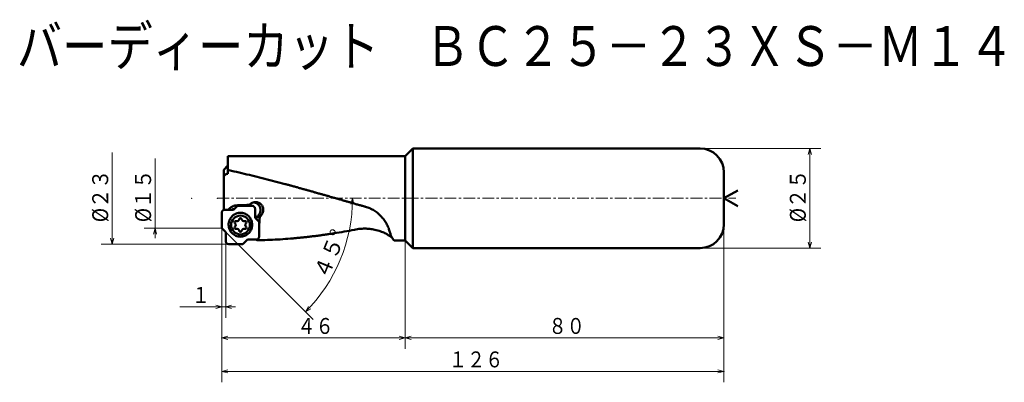
# Model space of a CAD drawing. Units: millimetres. Extents: x 1 to 248, y 23 to 114.
import ezdxf

# ---------------------------------------------------------------- set-up
doc = ezdxf.new("R2010")
doc.units = ezdxf.units.MM
doc.header["$LTSCALE"] = 2.374628
doc.linetypes.add('CENTER', pattern=[2, 1.25, -0.25, 0.25, -0.25])
doc.linetypes.add('DASHED', pattern=[0.75, 0.5, -0.25])
doc.layers.add('001', color=7, linetype='Continuous')
doc.styles.get("Standard").update_dxf_attribs({"font": 'TXT', "bigfont": 'BIGFONT'})
doc.dimstyles.get("Standard").update_dxf_attribs({"dimtxt": 4, "dimasz": 1.5, "dimexe": 2.75, "dimexo": 0, "dimgap": 1, "dimtad": 1, "dimdec": 1, "dimdsep": 46, "dimtxsty": 'Standard', "dimcen": 0.09, "dimadec": 1, "dimazin": 2, "dimtfac": 0.8, "dimtdec": 4, "dimtmove": 0, "dimatfit": 3, "dimfxl": 1, "dimtolj": 1, "dimtzin": 0, "dimarcsym": 0})

# ---------------------------------------------------------------- blocks, each defined once
blk = doc.blocks.new('*D1')
at = {"layer": '001', "lineweight": 9}
for p, q in [((51.325425, 61.502054), (51.325425, 39.023189)), ((52.325425, 57.902054), (52.325425, 39.023189)), ((51.325425, 41.773189), (40.825425, 41.773189)), ((52.325425, 41.773189), (51.325425, 41.773189)), ((52.325425, 41.773189), (54.825425, 41.773189))]:
    blk.add_line(p, q, dxfattribs=at)
for points in [[(49.825425, 42.175113), (51.325425, 41.773189), (49.825425, 41.371265)], [(53.825425, 41.371265), (52.325425, 41.773189), (53.825425, 42.175113)]]:
    blk.add_lwpolyline(points, dxfattribs=at)
for p in [(51.325425, 61.502054), (52.325425, 57.902054), (51.325425, 41.773189)]:
    blk.add_point(p, dxfattribs=at)
at = {"layer": '001', "lineweight": 30, "width": 0.833333}
blk.add_text('１', height=4, dxfattribs=at).set_placement((43.825425, 42.773189))
blk = doc.blocks.new('*D2')
at = {"layer": '001', "lineweight": 9}
for p, q in [((51.325425, 61.502054), (51.325425, 31.222569)), ((97.325425, 58.452054), (97.325425, 31.222569)), ((97.325425, 33.972569), (51.325425, 33.972569))]:
    blk.add_line(p, q, dxfattribs=at)
for points in [[(52.825425, 33.570645), (51.325425, 33.972569), (52.825425, 34.374492)], [(95.825425, 34.374492), (97.325425, 33.972569), (95.825425, 33.570645)]]:
    blk.add_lwpolyline(points, dxfattribs=at)
for p in [(51.325425, 61.502054), (97.325425, 58.452054), (51.325425, 33.972569)]:
    blk.add_point(p, dxfattribs=at)
at = {"layer": '001', "lineweight": 30, "width": 0.833333}
blk.add_text('４６', height=4, dxfattribs=at).set_placement((70.325425, 34.972569))
blk = doc.blocks.new('*D3')
at = {"layer": '001', "lineweight": 9}
for p, q in [((177.325425, 62.502054), (177.325425, 31.222569)), ((97.325425, 58.452054), (97.325425, 31.222569)), ((177.325425, 33.972569), (97.325425, 33.972569))]:
    blk.add_line(p, q, dxfattribs=at)
for points in [[(98.825425, 33.570645), (97.325425, 33.972569), (98.825425, 34.374492)], [(175.825425, 34.374492), (177.325425, 33.972569), (175.825425, 33.570645)]]:
    blk.add_lwpolyline(points, dxfattribs=at)
for p in [(177.325425, 62.502054), (97.325425, 58.452054), (97.325425, 33.972569)]:
    blk.add_point(p, dxfattribs=at)
at = {"layer": '001', "lineweight": 30, "width": 0.833333}
blk.add_text('８０', height=4, dxfattribs=at).set_placement((133.325425, 34.972569))
blk = doc.blocks.new('*D4')
at = {"layer": '001', "lineweight": 9}
for p, q in [((177.325425, 62.502054), (177.325425, 22.828296)), ((51.325425, 61.502054), (51.325425, 22.828296)), ((51.325425, 25.578296), (177.325425, 25.578296))]:
    blk.add_line(p, q, dxfattribs=at)
for points in [[(52.825425, 25.176373), (51.325425, 25.578296), (52.825425, 25.98022)], [(175.825425, 25.98022), (177.325425, 25.578296), (175.825425, 25.176373)]]:
    blk.add_lwpolyline(points, dxfattribs=at)
for p in [(177.325425, 62.502054), (51.325425, 61.502054), (177.325425, 25.578296)]:
    blk.add_point(p, dxfattribs=at)
at = {"layer": '001', "lineweight": 30, "width": 0.833333}
blk.add_text('１２６', height=4, dxfattribs=at).set_placement((108.325425, 26.578296))
blk = doc.blocks.new('*D5')
at = {"layer": '001', "lineweight": 9}
for p, q in [((171.325425, 81.502054), (201.61342, 81.502054)), ((198.86342, 81.502054), (198.86342, 56.502054)), ((171.325425, 56.502054), (201.61342, 56.502054))]:
    blk.add_line(p, q, dxfattribs=at)
for points in [[(198.461496, 80.002054), (198.86342, 81.502054), (199.265344, 80.002054)], [(199.265344, 58.002054), (198.86342, 56.502054), (198.461496, 58.002054)]]:
    blk.add_lwpolyline(points, dxfattribs=at)
for p in [(171.325425, 81.502054), (171.325425, 56.502054), (198.86342, 56.502054)]:
    blk.add_point(p, dxfattribs=at)
at = {"layer": '001', "lineweight": 30, "width": 0.882353}
blk.add_text('%%c２５', height=4, rotation=90.000003, dxfattribs=at).set_placement((197.86342, 63.002054))
blk = doc.blocks.new('*D6')
at = {"layer": '001', "lineweight": 9}
blk.add_line((52.325425, 60.502053), (74.269734, 38.557744), dxfattribs=at)
for points in [[(83.700415, 67.509792), (84.13018, 69.002054), (84.504123, 67.494835)], [(73.655373, 41.303635), (72.32519, 40.502288), (73.076489, 41.861366)]]:
    blk.add_lwpolyline(points, dxfattribs=at)
blk.add_arc((43.825425, 69.002054), 40.304755, 315, 0, dxfattribs=at)
for p in [(43.825425, 69.002054), (43.825425, 69.002054), (50.224619, 69.002054), (52.325425, 60.502053)]:
    blk.add_point(p, dxfattribs=at)
at = {"layer": '001', "lineweight": 30, "width": 0.978261}
blk.add_text('４５%%d', height=4, rotation=67.5, dxfattribs=at).set_placement((77.842183, 48.417498))

msp = doc.modelspace()

# ---------------------------------------------------------------- linework, layer by layer
at = {"layer": '001', "lineweight": 9}
for p, q in [((23.851244, 80.502054), (23.851244, 57.502054)), ((34.607091, 59.002054), (34.607091, 79.002054))]:
    msp.add_line(p, q, dxfattribs=at)
at = {"layer": '001', "lineweight": 50}
for p, q in [((97.325425, 79.552054), (52.825425, 79.552054)), ((52.825425, 75.183853), (52.825425, 79.552054)), ((99.275425, 81.502054), (97.325425, 79.552054)), ((97.325425, 79.552054), (97.325425, 58.452054)), ((99.275425, 81.502054), (99.275425, 56.502054)), ((171.325425, 81.502054), (99.275425, 81.502054)), ((52.825425, 77.213228), (51.825425, 76.152054)), ((51.825425, 66.070108), (51.825425, 76.152054)), ((51.825425, 74.68808), (52.11707, 74.845856)), ((52.825425, 76.101467), (53.130922, 76.030363)), ((53.130922, 76.030363), (53.772922, 75.891977)), ((53.772922, 75.891977), (54.414922, 75.751492)), ((54.414922, 75.751492), (55.056922, 75.608952)), ((55.056922, 75.608952), (55.698922, 75.464398)), ((55.698922, 75.464398), (56.340922, 75.317877)), ((56.340922, 75.317877), (56.982922, 75.169431)), ((56.982922, 75.169431), (57.624922, 75.019107)), ((57.624922, 75.019107), (58.266922, 74.86695)), ((58.266922, 74.86695), (58.908922, 74.713007)), ((58.908922, 74.713007), (59.550922, 74.557324)), ((59.550922, 74.557324), (60.192922, 74.399948)), ((60.192922, 74.399948), (60.834922, 74.240929)), ((60.834922, 74.240929), (61.476922, 74.080314)), ((177.325425, 75.502054), (177.325425, 62.502054)), ((61.476922, 74.080314), (62.118922, 73.918151)), ((62.118922, 73.918151), (62.760922, 73.754492)), ((62.760922, 73.754492), (63.402922, 73.589384)), ((63.402922, 73.589384), (64.044922, 73.42288)), ((64.044922, 73.42288), (64.686922, 73.255028)), ((64.686922, 73.255028), (65.328922, 73.085881)), ((65.328922, 73.085881), (65.970922, 72.915491)), ((65.970922, 72.915491), (66.612922, 72.743908)), ((66.612922, 72.743908), (67.254922, 72.571185)), ((177.325425, 69.002054), (180.789526, 71.002054)), ((55.304011, 67.138622), (54.27209, 66.123195)), ((55.012946, 67.229587), (54.812482, 67.215722)), ((58.923781, 67.138622), (55.304011, 67.138622)), ((60.059355, 68.024328), (59.817119, 68.038622)), ((60.937778, 67.694313), (60.661868, 67.853027)), ((61.215925, 67.461193), (60.937778, 67.694313)), ((61.215925, 67.461193), (61.232017, 67.444688)), ((61.25196, 67.423668), (61.232017, 67.444688)), ((177.325425, 69.002054), (180.789526, 67.002054)), ((51.325425, 65.329195), (51.325425, 61.502054)), ((54.27209, 66.123195), (52.107362, 66.123195)), ((52.989837, 66.145044), (52.984393, 66.123195)), ((53.498929, 66.645062), (53.341748, 66.498961)), ((54.439454, 66.287883), (54.402662, 66.287883)), ((59.705718, 64.146499), (59.705718, 66.344622)), ((60.705718, 63.09866), (59.705718, 64.146499)), ((60.705718, 59.423049), (60.705718, 63.09866)), ((52.325425, 60.502053), (51.325425, 61.502054)), ((52.325425, 58.302054), (52.325425, 60.502053)), ((78.869301, 60.119157), (78.227301, 60.021174)), ((79.511301, 60.219845), (78.869301, 60.119157)), ((80.153301, 60.323209), (79.511301, 60.219845)), ((80.795301, 60.429216), (80.153301, 60.323209)), ((81.437301, 60.537835), (80.795301, 60.429216)), ((82.079301, 60.649032), (81.437301, 60.537835)), ((82.721301, 60.762774), (82.079301, 60.649032)), ((83.363301, 60.879025), (82.721301, 60.762774)), ((84.005301, 60.997751), (83.363301, 60.879025)), ((84.647301, 61.118914), (84.005301, 60.997751)), ((53.125425, 57.502054), (56.613752, 57.502054)), ((56.613752, 57.502054), (57.759053, 58.629049)), ((57.759053, 58.629049), (59.923781, 58.629049)), ((60.893301, 58.486781), (60.436874, 58.477377)), ((61.535301, 58.503309), (60.893301, 58.486781)), ((62.177301, 58.523036), (61.535301, 58.503309)), ((62.819301, 58.545954), (62.177301, 58.523036)), ((63.461301, 58.572058), (62.819301, 58.545954)), ((64.103301, 58.601339), (63.461301, 58.572058)), ((64.745301, 58.633787), (64.103301, 58.601339)), ((65.387301, 58.669394), (64.745301, 58.633787)), ((66.029301, 58.708149), (65.387301, 58.669394)), ((66.671301, 58.750039), (66.029301, 58.708149)), ((67.313301, 58.795052), (66.671301, 58.750039)), ((67.955301, 58.843174), (67.313301, 58.795052)), ((68.597301, 58.894391), (67.955301, 58.843174)), ((69.239301, 58.948687), (68.597301, 58.894391)), ((94.605001, 58.452054), (97.325425, 58.452054)), ((97.325425, 58.452054), (99.275425, 56.502054)), ((99.275425, 56.502054), (171.325425, 56.502054))]:
    msp.add_line(p, q, dxfattribs=at)
at = {"layer": '001', "linetype": 'CENTER', "lineweight": 9}
msp.add_line((50.224619, 69.002054), (180.286196, 69.002054), dxfattribs=at)
at = {"layer": '001', "lineweight": 50}
for points in [[(52.11707, 74.845856), (52.294305, 74.940272), (52.473693, 75.030168), (52.648575, 75.109077), (52.825425, 75.183853)], [(60.192922, 74.399948), (60.192488, 74.400065), (60.191851, 74.400225), (60.191211, 74.400371), (60.190771, 74.400464)], [(67.254922, 72.571185), (67.339572, 72.551679), (67.424029, 72.531426), (67.661249, 72.467387), (67.896922, 72.397375)], [(67.896922, 72.397375), (67.981573, 72.37775), (68.066029, 72.357375), (68.303257, 72.292952), (68.538922, 72.222531)], [(68.538922, 72.222531), (68.623574, 72.202792), (68.708029, 72.182301), (68.945265, 72.117515), (69.180922, 72.046706)], [(69.180922, 72.046706), (69.265575, 72.02686), (69.350029, 72.006258), (69.587272, 71.941129), (69.822922, 71.869953)], [(69.822922, 71.869953), (69.907575, 71.850006), (69.992029, 71.829301), (70.229279, 71.763848), (70.464922, 71.692327)], [(70.464922, 71.692327), (70.549576, 71.672284), (70.634029, 71.651482), (70.871285, 71.585726), (71.106922, 71.513882)], [(71.106922, 71.513882), (71.191577, 71.49375), (71.276029, 71.472856), (71.513291, 71.406816), (71.748922, 71.334671)], [(71.748922, 71.334671), (71.833578, 71.314456), (71.918029, 71.293478), (72.155296, 71.227175), (72.390922, 71.15475)], [(72.390922, 71.15475), (72.475578, 71.134458), (72.560029, 71.113401), (72.797301, 71.046855), (73.032922, 70.974173)], [(73.032922, 70.974173), (73.117579, 70.953811), (73.202029, 70.932682), (73.439306, 70.865913), (73.674922, 70.792995)], [(73.674922, 70.792995), (73.759579, 70.772568), (73.844029, 70.751374), (74.08131, 70.684403), (74.316922, 70.611272)], [(74.316922, 70.611272), (74.40158, 70.590787), (74.486029, 70.569533), (74.723314, 70.502381), (74.958922, 70.429058)], [(74.958922, 70.429058), (75.04358, 70.408522), (75.128029, 70.387215), (75.365317, 70.319902), (75.600922, 70.24641)], [(75.600922, 70.24641), (75.68558, 70.225828), (75.770029, 70.204475), (76.007319, 70.137021), (76.242922, 70.063383)], [(76.242922, 70.063383), (76.327581, 70.042762), (76.412029, 70.021369), (76.649321, 69.953795), (76.884922, 69.880032)], [(76.884922, 69.880032), (76.969581, 69.859378), (77.054029, 69.837952), (77.291323, 69.77028), (77.526922, 69.696414)], [(77.526922, 69.696414), (77.611581, 69.675734), (77.696029, 69.654281), (77.933324, 69.58653), (78.168922, 69.512585)], [(78.168922, 69.512585), (78.253581, 69.491884), (78.338029, 69.470411), (78.575325, 69.402602), (78.810922, 69.3286)], [(78.810922, 69.3286), (78.895581, 69.307885), (78.980029, 69.286398), (79.217325, 69.218553), (79.452922, 69.144516)], [(54.161297, 67.047179), (54.011503, 66.976791), (53.864759, 66.900632), (53.721402, 66.812589), (53.584952, 66.714079), (53.541738, 66.679812), (53.498929, 66.645062)], [(54.812482, 67.215722), (54.647322, 67.188165), (54.484144, 67.152932), (54.321697, 67.104019), (54.161297, 67.047179)], [(55.012946, 67.229587), (55.10318, 67.232529), (55.235044, 67.237269), (55.366833, 67.242617), (55.456992, 67.246576)], [(55.456992, 67.246576), (55.587881, 67.250135), (55.779151, 67.256264), (55.970318, 67.263684), (56.101092, 67.269394)], [(56.101092, 67.269394), (56.231993, 67.273009), (56.42328, 67.279226), (56.614429, 67.286739), (56.74519, 67.292518)], [(56.74519, 67.292518), (56.876103, 67.296188), (57.067407, 67.302492), (57.258538, 67.310099), (57.389286, 67.315947)], [(57.389286, 67.315947), (57.520212, 67.319673), (57.711533, 67.326065), (57.902647, 67.333768), (58.033382, 67.339685)], [(58.26747, 67.346786), (58.149023, 67.263094), (57.98167, 67.138622)], [(58.033382, 67.339685), (58.080936, 67.340982), (58.150435, 67.343002), (58.219926, 67.345198), (58.26747, 67.346786)], [(58.694733, 67.708806), (58.580477, 67.629191), (58.470778, 67.544191), (58.366756, 67.448288), (58.26747, 67.346786)], [(59.405027, 67.996797), (59.284549, 67.967155), (59.16528, 67.933262), (59.046637, 67.89092), (58.931413, 67.840037), (58.811817, 67.776825), (58.694733, 67.708806)], [(59.705718, 66.344622), (59.702741, 66.402823), (59.693839, 66.482499), (59.679079, 66.553043), (59.658561, 66.616186), (59.632465, 66.679363), (59.600958, 66.741622), (59.564344, 66.800215), (59.522779, 66.854996), (59.476668, 66.905975), (59.4264, 66.952861), (59.372525, 66.995017), (59.314749, 67.032246), (59.253492, 67.06421), (59.191219, 67.090738), (59.129089, 67.11156), (59.059563, 67.126559), (58.981107, 67.135598), (58.92378, 67.138622)], [(59.817119, 68.038622), (59.747024, 68.037122), (59.67708, 68.033833), (59.540762, 68.018748), (59.405027, 67.996797)], [(59.707361, 64.144777), (59.849817, 64.19953), (59.979241, 64.263902), (60.128369, 64.352229), (60.27299, 64.454154), (60.40691, 64.568461), (60.52913, 64.693987), (60.640459, 64.830281), (60.739645, 64.975896), (60.825751, 65.130009), (60.897948, 65.291059), (60.955908, 65.458125), (60.999086, 65.629616), (61.027157, 65.804403), (61.039894, 65.98097), (61.037198, 66.158003), (61.019094, 66.334129), (60.985718, 66.507873), (60.937338, 66.678041), (60.874397, 66.843057), (60.797184, 67.001944), (60.706424, 67.153125), (60.603018, 67.295704), (60.488125, 67.428173), (60.360915, 67.550126), (60.222321, 67.660342), (60.078451, 67.757252), (59.932206, 67.83957), (59.764465, 67.910598), (59.571504, 67.970621), (59.428783, 68.005366)], [(60.661868, 67.853027), (60.524319, 67.909202), (60.384483, 67.957465), (60.223353, 67.995858), (60.059355, 68.024328)], [(61.117017, 64.628082), (61.191636, 64.706417), (61.263686, 64.786985), (61.330873, 64.871224), (61.393362, 64.959121), (61.480604, 65.099575), (61.556989, 65.24619), (61.621371, 65.39725), (61.673688, 65.552906), (61.715258, 65.721289), (61.742466, 65.8926), (61.755012, 66.064925), (61.75258, 66.237676), (61.734704, 66.410179), (61.701469, 66.580372), (61.653139, 66.746926), (61.590244, 66.90866), (61.522178, 67.047621), (61.442122, 67.179696), (61.350269, 67.303967), (61.25196, 67.423668)], [(79.452922, 69.144516), (79.537581, 69.123793), (79.622029, 69.102299), (79.859325, 69.034437), (80.094922, 68.960388)], [(80.094922, 68.960388), (80.179581, 68.939664), (80.264029, 68.918169), (80.501324, 68.850312), (80.736922, 68.776273)], [(80.736922, 68.776273), (80.821581, 68.755554), (80.906029, 68.734065), (81.143323, 68.666233), (81.378922, 68.592226)], [(81.378922, 68.592226), (81.463581, 68.571519), (81.548029, 68.550042), (81.785321, 68.482257), (82.020922, 68.408305)], [(82.020922, 68.408305), (82.10558, 68.387615), (82.190029, 68.366157), (82.427319, 68.298439), (82.662922, 68.224564)], [(82.662922, 68.224564), (82.74758, 68.203898), (82.832029, 68.182466), (83.069316, 68.114835), (83.304922, 68.041061)], [(83.304922, 68.041061), (83.38958, 68.020425), (83.474029, 67.999024), (83.711313, 67.931502), (83.946922, 67.857849)], [(83.946922, 67.857849), (84.031579, 67.83725), (84.116029, 67.815888), (84.35331, 67.748495), (84.588922, 67.674987)], [(84.588922, 67.674987), (84.673579, 67.65443), (84.758029, 67.633113), (84.995305, 67.56587), (85.230922, 67.492529)], [(85.230922, 67.492529), (85.315578, 67.472021), (85.400029, 67.450756), (85.637301, 67.383683), (85.872922, 67.31053)], [(85.872922, 67.31053), (85.957577, 67.290078), (86.042029, 67.26887), (86.279296, 67.201989), (86.514922, 67.129047)], [(86.514922, 67.129047), (86.599577, 67.108657), (86.684029, 67.087513), (86.92129, 67.020843), (87.156922, 66.948134)], [(87.156922, 66.948134), (87.26813, 66.921011), (87.379077, 66.892863), (87.665512, 66.810712), (87.948248, 66.716345), (88.227528, 66.610995), (88.502598, 66.495192), (88.772487, 66.369435), (89.03757, 66.233812), (89.295737, 66.089761), (89.548604, 65.936611), (89.806761, 65.767254), (90.058726, 65.588802), (90.303124, 65.402806), (90.541181, 65.208766), (90.770197, 65.009364), (90.992733, 64.802754), (91.204758, 64.593137), (91.410148, 64.377016), (91.618312, 64.14345), (91.818793, 63.903249), (92.007078, 63.662501), (92.187658, 63.415929), (92.354581, 63.172274), (92.513703, 62.923443), (92.657909, 62.681148), (92.793891, 62.43418), (92.914286, 62.19642), (93.02665, 61.954684), (93.124717, 61.72333), (93.212743, 61.488132), (93.284235, 61.266291), (93.350141, 61.042568)], [(52.107362, 66.123195), (52.042898, 66.119368), (51.954813, 66.107939), (51.877075, 66.088989), (51.808127, 66.062755), (51.739598, 66.029431), (51.672941, 65.989382), (51.611028, 65.942864), (51.554449, 65.890638), (51.502947, 65.833093), (51.457205, 65.770318), (51.417718, 65.702557), (51.384946, 65.633046), (51.359092, 65.562958), (51.340449, 65.484097), (51.32919, 65.394639), (51.325425, 65.329195)], [(51.825425, 66.114775), (51.899082, 66.116643), (52.006726, 66.119658), (52.039747, 66.120665), (52.071916, 66.121683)], [(52.118064, 66.123195), (52.159064, 66.124588), (52.188112, 66.125606)], [(52.188112, 66.125606), (52.318819, 66.127917), (52.509832, 66.1322), (52.701122, 66.137752), (52.831987, 66.142171)], [(52.831987, 66.142171), (52.864041, 66.142691), (52.910889, 66.143505), (52.957765, 66.144397), (52.989837, 66.145044)], [(52.989837, 66.145044), (53.061343, 66.216632), (53.165712, 66.3214), (53.270291, 66.42677), (53.341748, 66.498961)], [(56.015571, 65.376122), (55.798974, 65.364695), (55.502541, 65.330545), (55.239846, 65.273873), (55.005099, 65.1952), (54.769812, 65.094966), (54.53836, 64.974198), (54.320062, 64.833534), (54.116505, 64.674255), (53.926576, 64.497103), (53.752352, 64.304485), (53.595306, 64.097507), (53.456966, 63.876122), (53.337921, 63.640884), (53.239322, 63.402183), (53.161798, 63.163607), (53.106033, 62.897067), (53.072395, 62.596025), (53.061148, 62.376122)], [(54.402662, 66.287883), (54.283529, 66.28116), (54.120164, 66.260199), (53.97495, 66.224699), (53.848094, 66.178168), (53.787992, 66.1523), (53.727597, 66.123195)], [(56.015571, 59.376122), (56.232169, 59.387549), (56.528602, 59.421699), (56.791297, 59.478375), (57.026044, 59.557044), (57.261331, 59.657263), (57.492783, 59.778046), (57.711081, 59.918767), (57.914638, 60.077989), (58.104567, 60.25493), (58.278791, 60.447759), (58.435837, 60.65553), (58.574177, 60.876122), (58.693222, 61.10839), (58.791821, 61.350062), (58.869345, 61.59975), (58.92511, 61.855178), (58.958748, 62.114685), (58.969995, 62.376122), (58.958748, 62.637559), (58.92511, 62.897067), (58.869345, 63.152495), (58.791821, 63.402183), (58.693222, 63.643854), (58.574177, 63.876122), (58.435837, 64.096714), (58.278791, 64.304485), (58.104567, 64.497314), (57.914638, 64.674255), (57.711081, 64.833478), (57.492783, 64.974198), (57.261331, 65.094981), (57.026044, 65.1952), (56.791297, 65.273869), (56.528602, 65.330545), (56.232169, 65.364695), (56.015571, 65.376122)], [(59.742911, 64.107527), (59.81923, 64.119304), (59.892922, 64.131446), (60.167723, 64.188484), (60.437177, 64.270922), (60.723856, 64.379372), (60.931575, 64.468092)], [(60.931575, 64.468092), (60.837534, 63.444026), (60.705718, 61.935393)], [(60.931575, 64.468092), (60.942079, 64.476226), (60.952544, 64.484408), (61.036097, 64.554648), (61.117017, 64.628082)], [(53.061148, 62.376122), (53.075377, 62.128851), (53.117917, 61.790851), (53.188357, 61.492886), (53.28604, 61.228072), (53.409863, 60.965436), (53.559058, 60.709411), (53.731886, 60.472225), (53.926479, 60.254802), (54.140253, 60.057475), (54.374182, 59.881713), (54.626036, 59.730393), (54.884963, 59.604484), (55.145469, 59.505366), (55.439192, 59.433766), (55.772007, 59.390582), (56.015571, 59.376122)], [(59.923781, 58.629049), (59.981107, 58.632074), (60.059563, 58.641112), (60.12909, 58.656111), (60.191219, 58.676933), (60.253492, 58.703462), (60.31475, 58.735425), (60.372526, 58.772654), (60.426401, 58.81481), (60.476668, 58.861696), (60.52278, 58.912676), (60.564345, 58.967456), (60.600959, 59.026049), (60.632466, 59.088309), (60.658562, 59.151485), (60.67908, 59.214628), (60.693839, 59.285172), (60.702742, 59.364848), (60.705718, 59.423049)], [(73.091301, 59.338125), (72.844298, 59.312171), (72.597538, 59.284139), (72.523408, 59.275032), (72.449301, 59.265736)], [(73.733301, 59.413458), (73.486287, 59.386462), (73.239538, 59.35729), (73.165407, 59.347806), (73.091301, 59.338125)], [(74.375301, 59.491712), (74.128276, 59.463682), (73.881538, 59.433379), (73.807406, 59.423522), (73.733301, 59.413458)], [(75.017301, 59.572863), (74.770264, 59.543808), (74.523538, 59.512383), (74.449405, 59.502155), (74.375301, 59.491712)], [(75.659301, 59.656885), (75.412252, 59.626814), (75.165538, 59.594277), (75.091404, 59.583681), (75.017301, 59.572863)], [(76.301301, 59.743755), (76.05424, 59.712676), (75.807538, 59.679037), (75.733403, 59.668077), (75.659301, 59.656885)], [(76.943301, 59.833444), (76.696227, 59.801367), (76.449538, 59.766637), (76.375402, 59.755316), (76.301301, 59.743755)], [(77.585301, 59.925927), (77.338214, 59.892861), (77.091538, 59.85705), (77.017401, 59.845372), (76.943301, 59.833444)], [(78.227301, 60.021174), (77.980201, 59.98713), (77.733538, 59.950249), (77.6594, 59.938217), (77.585301, 59.925927)], [(94.090997, 59.093865), (94.073091, 59.109426), (94.055147, 59.124942), (93.946625, 59.21579), (93.835858, 59.303912), (93.707956, 59.401064), (93.577959, 59.495386), (93.432075, 59.596482), (93.284037, 59.694403), (93.121456, 59.796986), (92.95668, 59.896006), (92.727304, 60.026156), (92.49446, 60.150019), (92.241487, 60.276142), (91.985274, 60.395542), (91.713141, 60.513687), (91.437901, 60.624407), (91.11817, 60.74234), (90.795012, 60.850562), (90.457756, 60.952443), (90.117601, 61.044186), (89.768108, 61.127219), (89.416218, 61.199376), (89.109591, 61.252919), (88.801636, 61.298192), (88.489021, 61.335695), (88.175525, 61.364918), (87.85983, 61.385972), (87.543684, 61.398667), (87.22779, 61.402925), (86.91191, 61.398553), (86.528579, 61.381498), (86.14592, 61.352281), (85.765987, 61.311592), (85.38778, 61.25794), (85.016931, 61.192029), (84.647301, 61.118914)], [(93.350141, 61.042568), (93.418381, 60.794337), (93.490182, 60.547159), (93.561745, 60.32202), (93.638979, 60.098734), (93.713592, 59.898543), (93.793314, 59.700346), (93.868978, 59.52649), (93.949973, 59.355049), (94.018991, 59.220178), (94.09218, 59.087562), (94.158942, 58.975188), (94.229252, 58.864906), (94.290478, 58.775391), (94.355162, 58.688603), (94.408263, 58.623615), (94.463883, 58.560173), (94.504365, 58.517712), (94.549391, 58.481137), (94.574027, 58.466645), (94.599623, 58.453537)], [(59.880315, 58.629049), (60.206821, 58.525666), (60.436874, 58.477377)], [(60.463745, 58.848863), (60.448852, 58.644042), (60.436874, 58.477377)], [(69.881301, 59.006044), (69.634347, 58.985407), (69.387538, 58.9632), (69.313413, 58.956014), (69.239301, 58.948687)], [(70.523301, 59.066447), (70.276338, 59.044733), (70.029538, 59.021345), (69.955412, 59.01377), (69.881301, 59.006044)], [(71.165301, 59.129877), (70.918329, 59.107092), (70.671538, 59.082531), (70.597411, 59.074569), (70.523301, 59.066447)], [(71.807301, 59.196313), (71.560319, 59.172464), (71.313538, 59.146738), (71.23941, 59.138392), (71.165301, 59.129877)], [(72.449301, 59.265736), (72.202309, 59.240831), (71.955538, 59.213948), (71.881409, 59.20522), (71.807301, 59.196313)]]:
    msp.add_lwpolyline(points, dxfattribs=at)
at = {"layer": '001', "linetype": 'DASHED', "lineweight": 50}
msp.add_lwpolyline([(71.73656, 71.344375), (71.736022, 71.343614), (71.735236, 71.342501), (71.734449, 71.341386), (71.733911, 71.340622)], dxfattribs=at)
at = {"layer": '001', "lineweight": 9}
for points in [[(51.325425, 61.502054), (34.607091, 61.502054), (31.857091, 61.502054)], [(34.205167, 60.002054), (34.607091, 61.502054), (35.009015, 60.002054)], [(52.725425, 57.502054), (23.851244, 57.502054), (21.101244, 57.502054)], [(24.253168, 59.002054), (23.851244, 57.502054), (23.449321, 59.002054)]]:
    msp.add_lwpolyline(points, dxfattribs=at)
at = {"layer": '001', "lineweight": 50}
msp.add_circle((56.040166, 62.307097), 2.35, dxfattribs=at)
for centre, radius, start, end in [((171.325425, 75.502054), 6, 0, 90), ((54.879692, 62.977097), 0.335, 72.404463, 227.595537), ((54.879692, 61.637097), 0.335, 132.404463, 287.595537), ((54.267802, 62.307097), 0.572364, 312.404463, 47.595537), ((55.153984, 63.842009), 0.572364, 252.404463, 347.595537), ((56.040166, 63.647097), 0.335, 12.404463, 167.595537), ((56.926348, 63.842009), 0.572364, 192.404463, 287.595537), ((57.20064, 62.977097), 0.335, 312.404463, 107.595537), ((57.20064, 61.637097), 0.335, 252.404463, 47.595537), ((57.81253, 62.307097), 0.572364, 132.404463, 227.595537), ((171.325425, 62.502054), 6, 270, 0), ((55.153984, 60.772185), 0.572364, 12.404463, 107.595537), ((56.040166, 60.967097), 0.335, 192.404463, 347.595537), ((56.926348, 60.772185), 0.572364, 72.404463, 167.595537), ((53.125425, 58.302054), 0.8, 180, 270)]:
    msp.add_arc(centre, radius, start, end, dxfattribs=at)

# ---------------------------------------------------------------- texts
at = {"layer": '001', "lineweight": 30, "width": 0.833333}
msp.add_text('バーディーカット\u3000ＢＣ２５－２３ＸＳ－Ｍ１４', height=10, dxfattribs=at).set_placement((-0.079283, 102.207175))
at = {"layer": '001', "lineweight": 30, "width": 0.882353}
for s, p in [('%%c２３', (22.851244, 63.002054)), ('%%c１５', (33.607091, 63.002054))]:
    msp.add_text(s, height=4, rotation=90.000003, dxfattribs=at).set_placement(p)

# ---------------------------------------------------------------- dimensions: what is measured, and where the dimension line sits
at = {"layer": '001', "lineweight": 9}
for base, p1, p2, angle, picture, middle in [((198.86342, 56.502054), (171.325425, 81.502054), (171.325425, 56.502054), 270, '*D5', (195.86342, 69.002054)), ((97.325425, 33.972569), (177.325425, 62.502054), (97.325425, 58.452054), 180, '*D3', (137.325425, 36.972569)), ((51.325425, 41.773189), (52.325425, 57.902054), (51.325425, 61.502054), 180, '*D1', (45.825425, 44.773189)), ((51.325425, 33.972569), (97.325425, 58.452054), (51.325425, 61.502054), 180, '*D2', (74.325425, 36.972569))]:
    dim = msp.add_linear_dim(base=base, p1=p1, p2=p2, angle=angle, dimstyle='Standard', dxfattribs=at)
    dim.commit()
    dim.dimension.update_dxf_attribs({"geometry": picture, "text_midpoint": middle, "dimtype": 160})
dim = msp.add_angular_dim_2l(base=(81.062163, 53.578092), line1=((50.224619, 69.002054), (43.825425, 69.002054)), line2=((52.325425, 60.502053), (43.825425, 69.002054)), dimstyle='Standard', dxfattribs=at)
dim.commit()
dim.dimension.update_dxf_attribs({"geometry": '*D6', "text_midpoint": (78.290524, 54.726142)})
dim = msp.add_linear_dim(base=(177.325425, 25.578296), p1=(51.325425, 61.502054), p2=(177.325425, 62.502054), dimstyle='Standard', dxfattribs=at)
dim.commit()
dim.dimension.update_dxf_attribs({"geometry": '*D4', "text_midpoint": (114.325425, 28.578296), "dimtype": 160})

doc.saveas('drawing.dxf')
